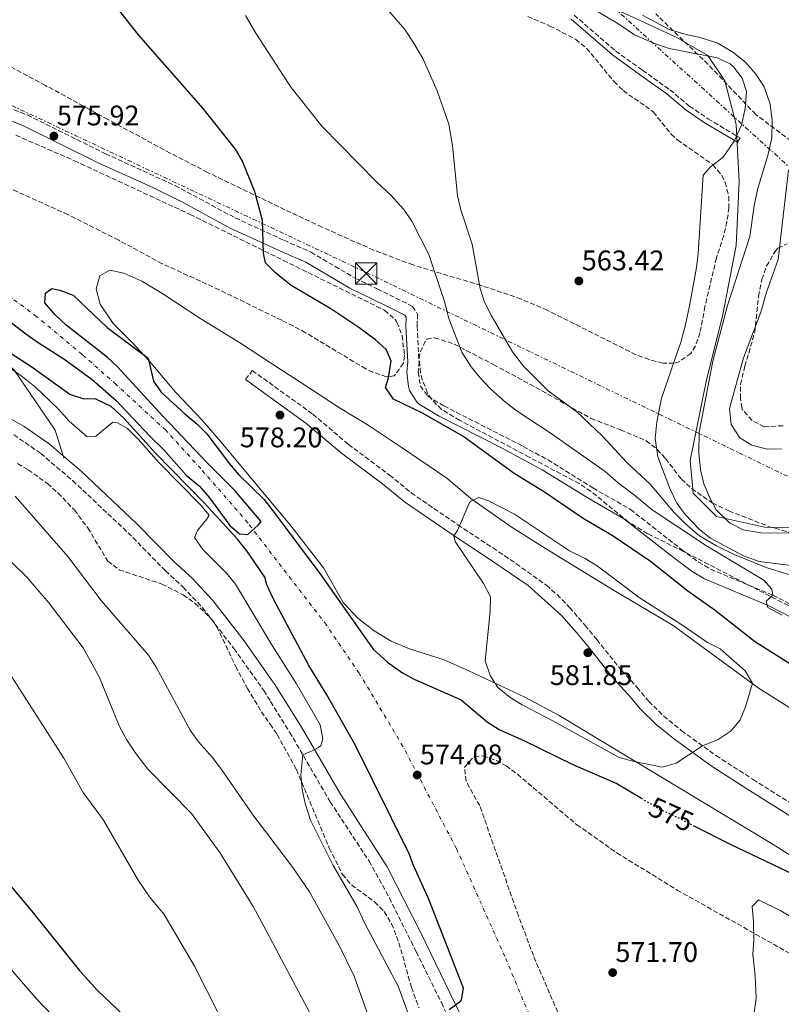
# Model space of a CAD drawing. Units: metres. Extents: x 562894 to 566315, y 4751854 to 4754199.
# Drawn here: x 564360 to 564628, y 4752344 to 4752692 of the extents above; entities that cross this region are included whole.
import ezdxf
from ezdxf.enums import TextEntityAlignment as Align

# ---------------------------------------------------------------- set-up
doc = ezdxf.new("R2010")
doc.units = ezdxf.units.M
doc.header["$MEASUREMENT"] = 0
for name, pattern in [('DGN Style 3', [2.435891, 1.739922, -0.695969]), ('DGN Style 4', [2.785615, 1.391938, -0.695969, 0.00174, -0.695969]), ('DGN Style 5', [1.217945, 0.521977, -0.695969]), ('DGN Style 7', [3.479844, 1.56593, -0.695969, 0.521977, -0.695969])]:
    doc.linetypes.add(name, pattern=pattern)
for name, color, linetype, lineweight in [('Camino', 7, 'DGN Style 3', 0), ('Cauce lineal', 142, 'Continuous', 13), ('Cota de curva de nivel directora', 7, 'Continuous', 0), ('Cota de punto acotado terreno', 7, 'Continuous', 0), ('Curva de nivel directora', 30, 'Continuous', 30), ('Curva de nivel directora no vista', 30, 'DGN Style 5', 30), ('Curva de nivel intermedia', 30, 'Continuous', 0), ('Ferrocarril vía ancha', 7, 'DGN Style 4', 0), ('Límite de municipio', 7, 'Continuous', 0), ('Línea de asfalto', 7, 'Continuous', 13), ('Línea eléctrica', 6, 'DGN Style 7', 0), ('Margen derecho', 7, 'Continuous', 0), ('Punto acotado terreno (símbolo)', 7, 'Continuous', 0), ('Torre eléctrica', 7, 'Continuous', 0), ('Transformador', 7, 'Continuous', 0), ('Zona arbolada', 92, 'DGN Style 3', 0)]:
    doc.layers.add(name, color=color, linetype=linetype, lineweight=lineweight)
doc.styles.add('Style-Arial', font='arial.ttf')

# ---------------------------------------------------------------- blocks, each defined once
blk = doc.blocks.new('5PATER')
at = {"layer": 'Punto acotado terreno (símbolo)', "linetype": 'Continuous', "lineweight": 0}
h = blk.add_hatch(color=51, dxfattribs=at)
edge = h.paths.add_edge_path()
edge.add_ellipse((0, 0), major_axis=(-0.11, -0.111), ratio=0.999422, start_angle=0, end_angle=360)
blk = doc.blocks.new('5TME')
at = {"layer": 'Transformador', "color": 7, "linetype": 'Continuous', "lineweight": 0}
for p, q in [((-0.375, 0.375), (0.375, -0.375)), ((0.3723, 0.3776), (-0.3716, -0.3784))]:
    blk.add_line(p, q, dxfattribs=at)
at = {"layer": 'Transformador', "color": 7, "linetype": 'Continuous', "lineweight": 0, "flags": 128}
blk.add_lwpolyline([(-0.375, -0.375), (0.375, -0.375), (0.375, 0.375), (-0.375, 0.375), (-0.3716, -0.3784)], dxfattribs=at)

msp = doc.modelspace()

# ---------------------------------------------------------------- linework, layer by layer
at = {"layer": 'Camino', "color": 7, "linetype": 'DGN Style 3', "lineweight": 0}
for points in [[(564555.39, 4752693.34, 562.68), (564570.03, 4752680.7, 562.8), (564579.47, 4752673.9, 562.44), (564589.19, 4752667.02, 561.6), (564596.03, 4752661.26, 561.48), (564602.59, 4752656.78, 561.06), (564613.95, 4752650.06, 560.04), (564613.04, 4752648.52, 560.04)], [(564353.16, 4752661.66, 576.06), (564362.51, 4752658.12, 575.82), (564390.05, 4752644.45, 576.07), (564414.59, 4752633.26, 575.7), (564435.83, 4752621.82, 575.1), (564453.04, 4752613.92, 574.17), (564462.59, 4752609.74, 573.84), (564478.11, 4752600.62, 573.18), (564485.95, 4752596.78, 572.58), (564498.43, 4752590.62, 572.22), (564500.19, 4752587.82, 572.34), (564499.99, 4752583.58, 572.58), (564500.67, 4752571.1, 573), (564500.43, 4752567.42, 573), (564501.14, 4752562.54, 573.78), (564503.79, 4752558.94, 574.02), (564509.47, 4752555.5, 573.96), (564537.43, 4752541.26, 572.76), (564546.18, 4752536.45, 572.25), (564561.99, 4752526.6, 571.93), (564575.27, 4752519.02, 571.62), (564593.3, 4752504.84, 571.05), (564599.27, 4752500.46, 570.84), (564603.57, 4752497.9, 570.66), (564625.55, 4752488.78, 569.76), (564642.23, 4752480.06, 568.38)], [(564439.51, 4752564.78, 579.24), (564441.83, 4752568.01, 579.24), (564463.23, 4752552.61, 579.07), (564475.79, 4752541.93, 579.08), (564490.28, 4752531.11, 579.44), (564497.92, 4752524.86, 579.97), (564514.36, 4752513.58, 581.55), (564526.72, 4752505.44, 583.14), (564535, 4752499.87, 583.45), (564545.6, 4752492.25, 583.38), (564549.38, 4752488.97, 583.3), (564553.79, 4752484.46, 583.24), (564559.22, 4752478.15, 583.46), (564563.43, 4752473.13, 583.24), (564572.05, 4752462.25, 583.34), (564577.57, 4752456.29, 583.12), (564581.71, 4752451.33, 582.78), (564587.04, 4752446.15, 582.46), (564593.33, 4752440.97, 582.24), (564605.47, 4752432.18, 581.59), (564618.5, 4752423.8, 580.58), (564639.69, 4752410.5, 579.7)], [(564357.71, 4752545.33, 581.27), (564367.22, 4752538.78, 581.29), (564378.5, 4752529.14, 581.53), (564398.04, 4752510.8, 581.89), (564411.21, 4752497.34, 582.19), (564417.46, 4752491.61, 582.43), (564424.32, 4752484.34, 582.43), (564435.37, 4752469.98, 582.29), (564445.9, 4752455.12, 581.6), (564448.33, 4752451.23, 581.37), (564455.01, 4752440.48, 580.75), (564469.35, 4752415.89, 579.25), (564483.04, 4752394.99, 578.5), (564490.21, 4752381.95, 578.06), (564499.72, 4752362.97, 577.35), (564508.55, 4752345.07, 576.06), (564514.26, 4752332.77, 575.05)]]:
    msp.add_polyline3d(points, dxfattribs=at)
at = {"layer": 'Cauce lineal', "color": 142, "linetype": 'Continuous', "lineweight": 13}
msp.add_polyline3d([(564579.51, 4752693.34, 559.54), (564588.87, 4752688.22, 559.2), (564594.87, 4752686.46, 559.16), (564599.87, 4752685.42, 558.98), (564606.07, 4752683.5, 558.78), (564611.43, 4752680.22, 558.74), (564615.83, 4752676.7, 558.66), (564619.47, 4752672.46, 558.5), (564622.47, 4752668.06, 558.52), (564624.51, 4752661.98, 558.58), (564625.31, 4752656.14, 558.58), (564625.11, 4752650.06, 558.56), (564623.75, 4752643.82, 558.54), (564620.07, 4752631.9, 558.5), (564618.87, 4752626.14, 558.38), (564617.43, 4752615.26, 558.32), (564609.51, 4752590.94, 558.24), (564604.35, 4752571.34, 558.18), (564599.51, 4752546.3, 557.88), (564599.43, 4752539.02, 557.82), (564599.99, 4752533.02, 557.72), (564601.19, 4752527.98, 557.7), (564603.11, 4752523.34, 557.48), (564605.55, 4752518.86, 557.36), (564610.23, 4752514.3, 557.32), (564615.07, 4752511.82, 557.04), (564621.31, 4752510.7, 556.76), (564647.71, 4752510.54, 556.18)], dxfattribs=at)
at = {"layer": 'Curva de nivel directora', "color": 30, "linetype": 'Continuous', "lineweight": 30, "flags": 128}
for points, elevation in [([(564639.44, 4752459.5), (564619.07, 4752472.38), (564605.11, 4752483.42), (564595.47, 4752490.14), (564582.31, 4752500.62), (564569.17, 4752509.53), (564558.59, 4752515.82), (564544.59, 4752525.34), (564534.23, 4752531.66), (564516.16, 4752544.88), (564501.87, 4752553), (564491.63, 4752557.9), (564488.87, 4752562.06), (564489.91, 4752565.42), (564490.87, 4752571.42), (564489.07, 4752575.42), (564485.35, 4752578.77), (564479.39, 4752583.18), (564469.59, 4752589.74), (564455.59, 4752597.98), (564452.64, 4752600.37), (564450.07, 4752602.46), (564446.55, 4752606), (564445.79, 4752609.34), (564445.47, 4752620.94), (564442.7, 4752631.07), (564438.43, 4752641.82), (564435.87, 4752646.12), (564424.51, 4752660.46), (564401.72, 4752686.38), (564394.3, 4752695.84)], 575), ([(564348.95, 4752590.94), (564361.51, 4752581.34), (564365.91, 4752578.14), (564375.37, 4752572.11), (564385.35, 4752564.78), (564393.95, 4752557.26), (564405.71, 4752544.86), (564410.67, 4752540.06), (564418.67, 4752531.02), (564423.27, 4752527.18), (564426.81, 4752523.06), (564433.87, 4752513.36), (564437.39, 4752510.39), (564440.27, 4752510.13), (564443.98, 4752513.47), (564444.99, 4752514.78), (564435.75, 4752525.71), (564426.03, 4752535.34), (564410.25, 4752551.96), (564394.35, 4752569.34), (564390.65, 4752572.7), (564376.23, 4752583.98), (564372.31, 4752587.66), (564368.71, 4752591.9), (564368.91, 4752595.26), (564371.11, 4752596.94), (564373.99, 4752596.3), (564378.7, 4752594.58), (564390.71, 4752583.18), (564405.07, 4752572.3), (564406.99, 4752564.22), (564409.71, 4752560.38), (564418.03, 4752552.7), (564422.31, 4752549.18), (564425.84, 4752545.63), (564433.79, 4752535.1), (564437.03, 4752531.29), (564446.06, 4752522.53), (564450.23, 4752516.97), (564465.63, 4752496.46), (564484.49, 4752469.68), (564489.59, 4752465.1), (564494.79, 4752461.34), (564499.21, 4752459), (564515.56, 4752451.86), (564524.75, 4752444.14), (564528.92, 4752441.38), (564537.87, 4752437.42), (564554.95, 4752429.1), (564570.42, 4752422.3), (564579.11, 4752417.14)], 575), ([(564511.31, 4752342.7), (564515.33, 4752345.61), (564515.67, 4752346.06), (564516.35, 4752350.22), (564503.96, 4752381.82), (564498.71, 4752393.42), (564497.31, 4752397.26), (564478.16, 4752435.94), (564468.15, 4752453.58), (564461.75, 4752463.98), (564449.37, 4752487.36), (564447.03, 4752492.46), (564446.27, 4752495.18), (564439.93, 4752504.38), (564436.61, 4752508.52), (564424.95, 4752521.26), (564407.67, 4752538.86), (564396.57, 4752551.15), (564392.01, 4752555.27), (564386.71, 4752557.87), (564382.19, 4752557.98), (564377.43, 4752559.55), (564363.78, 4752569.44), (564342.11, 4752583.26)], 575), ([(564597.4, 4752407.59), (564610.47, 4752400.94), (564632.9, 4752390.3)], 575), ([(564349.99, 4752394.07), (564363.91, 4752377.43), (564380.76, 4752356.55), (564387.26, 4752349.39), (564398.79, 4752338.39)], 600)]:
    msp.add_lwpolyline(points, dxfattribs=dict(at, elevation=elevation))
at = {"layer": 'Curva de nivel directora no vista', "color": 30, "linetype": 'DGN Style 5', "lineweight": 30, "elevation": 575, "flags": 128}
msp.add_lwpolyline([(564579.11, 4752417.14), (564585.51, 4752413.34), (564590.51, 4752411.1), (564597.4, 4752407.59)], dxfattribs=at)
at = {"layer": 'Curva de nivel intermedia', "color": 30, "linetype": 'Continuous', "lineweight": 0, "flags": 128}
for points, elevation in [([(564631.91, 4752499.18), (564620.71, 4752500.7), (564615.15, 4752502.7), (564603.55, 4752508.86), (564599.64, 4752511.98), (564594.59, 4752517.18), (564591.68, 4752521.25), (564589.1, 4752526.38), (564584.94, 4752537.51), (564584.04, 4752544), (564584.53, 4752549.91), (564586.23, 4752558.3), (564592.99, 4752577.98), (564594.67, 4752584.14), (564596.19, 4752591.42), (564598.51, 4752604.3), (564599.12, 4752609.26), (564600.87, 4752636.86), (564603.47, 4752639.82), (564607.95, 4752643.26), (564611.83, 4752648.86), (564614.39, 4752654.54), (564615.71, 4752660.46), (564616.15, 4752666.46), (564614.67, 4752671.1), (564611.67, 4752675.1), (564610.39, 4752676.14), (564605.83, 4752678.3), (564588.87, 4752681.58), (564584.15, 4752683.23), (564576.68, 4752686.43), (564571.15, 4752690.14), (564551.99, 4752701.66)], 560), ([(564590.62, 4752518), (564582.19, 4752527.9), (564573.97, 4752535.6), (564565.31, 4752545.02), (564556.3, 4752553.39), (564546.23, 4752560.78), (564537.58, 4752569.56), (564533.6, 4752574.63), (564526.19, 4752587.26), (564523.79, 4752592.14), (564522.28, 4752596.91), (564519.37, 4752612.55), (564515.39, 4752624.7), (564514.2, 4752629.56), (564512.49, 4752647.34), (564511.17, 4752654.89), (564507.13, 4752666.65), (564502.01, 4752678.08), (564498.9, 4752683.48), (564495.61, 4752688.24), (564487.27, 4752697.9)], 565), ([(564576.67, 4752524.06), (564571.03, 4752528.22), (564566.31, 4752532.38), (564546.91, 4752546.06), (564535.31, 4752553.66), (564531.33, 4752556.69), (564525.91, 4752561.58), (564522.19, 4752565.42), (564519.09, 4752569.34), (564515.83, 4752574.46), (564511.19, 4752586.38), (564509.71, 4752592.3), (564504.19, 4752608.94), (564498.11, 4752620.62), (564495.32, 4752624.76), (564490.75, 4752629.89), (564485.75, 4752634.38), (564466.41, 4752654.22), (564455.51, 4752667.82), (564454.64, 4752669.17), (564443.09, 4752686.99), (564439.44, 4752693.18)], 570), ([(564631.07, 4752638.74), (564627.39, 4752607.1), (564623.21, 4752595.63), (564621.23, 4752588.54), (564615.13, 4752572.53), (564610.15, 4752554.62), (564610.79, 4752548.94), (564613.83, 4752544.3), (564618.03, 4752541.66), (564623.51, 4752540.3), (564628.51, 4752540.37)], 560), ([(564501.31, 4752329.1), (564493.36, 4752350.93), (564481.39, 4752373.18), (564478.83, 4752378.86), (564470.35, 4752393.44), (564462.42, 4752409.42), (564460.47, 4752415.32), (564459.39, 4752420.28), (564458.94, 4752425.37), (564459.66, 4752432.52), (564464.26, 4752434.46), (564465.99, 4752435.66), (564466.75, 4752438.14), (564465.85, 4752443.06), (564457.48, 4752457.46), (564448.9, 4752471.02), (564435.91, 4752492.62), (564432.8, 4752496.54), (564424.35, 4752504.86), (564421.47, 4752509.06), (564422.55, 4752511.58), (564425.74, 4752515.43), (564426.63, 4752516.94), (564423.54, 4752520.69), (564408.95, 4752535.42), (564401.63, 4752543.84), (564397.86, 4752547.57), (564394.03, 4752549.66), (564392.71, 4752549.82), (564386.67, 4752544.86), (564383.47, 4752544.7), (564377.22, 4752550.15), (564373.31, 4752554.54), (564365.39, 4752562.14), (564360.67, 4752565.9), (564355.95, 4752569.18)], 580), ([(564483.87, 4752337.26), (564477.75, 4752354.46), (564472.56, 4752365), (564462.03, 4752384.11), (564456.19, 4752392.78), (564446.98, 4752404.82), (564442.43, 4752410.78), (564430.95, 4752427.26), (564427.67, 4752431.66), (564422.91, 4752437.1), (564419.98, 4752441.16), (564407.91, 4752463.42), (564405.18, 4752467.61), (564388.55, 4752486.94), (564376.83, 4752502.46), (564358.23, 4752523.74)], 585), ([(564586.47, 4752428.12), (564576.07, 4752430.22), (564571.24, 4752431.56), (564547.86, 4752444.48), (564537.11, 4752450.06), (564532.86, 4752452.7), (564528.47, 4752456.22), (564525.76, 4752460.41), (564524, 4752465.66), (564525.81, 4752482.96), (564525.84, 4752488.18), (564523.47, 4752492.86), (564513.43, 4752507.74), (564512.95, 4752509.66), (564514.27, 4752511.58), (564518.34, 4752521.25), (564518.95, 4752521.98), (564521.79, 4752523.26), (564525.19, 4752522.06), (564534.33, 4752517.34), (564553.79, 4752504.38), (564559.27, 4752501.66), (564563.55, 4752499.07), (564578.39, 4752487.9), (564593.43, 4752478.3), (564602.47, 4752472.06), (564606.96, 4752469.85), (564615.75, 4752462.14), (564618.27, 4752457.76), (564615.91, 4752449.42), (564613.95, 4752444.78), (564610.74, 4752440.95), (564606.16, 4752437.88), (564600.71, 4752435.66), (564591.35, 4752429.5), (564586.47, 4752428.12)], 580), ([(564628.84, 4752481.75), (564623.75, 4752484.46), (564623.15, 4752486.7), (564625.55, 4752488.78), (564625.19, 4752490.86), (564622.27, 4752494.06), (564602.09, 4752506.13), (564582.97, 4752518.86), (564576.67, 4752524.06)], 570), ([(564631.54, 4752495.95), (564623.11, 4752498.54), (564611.87, 4752503.14), (564605.68, 4752506.13), (564599.66, 4752509.74), (564594.81, 4752513.82), (564590.62, 4752518)], 565), ([(564462.31, 4752341.26), (564446.03, 4752371.76), (564442.15, 4752379.02), (564430.39, 4752398.06), (564420.35, 4752411.82), (564405.03, 4752427.42), (564400.71, 4752432.94), (564397.43, 4752437.9), (564394.83, 4752442.7), (564387.95, 4752459.74), (564382.23, 4752470.22), (564370.03, 4752486.06), (564362.31, 4752495.1), (564350.95, 4752506.14)], 590), ([(564434.51, 4752332.14), (564421.43, 4752357.9), (564410.71, 4752376.14), (564405.55, 4752382.38), (564401.59, 4752388.3), (564389.31, 4752409.42), (564382.15, 4752419.18), (564375.31, 4752431.26), (564351.03, 4752469.18)], 595), ([(564618.66, 4752339.66), (564619.58, 4752346.7), (564619.3, 4752354.54), (564618.46, 4752362.06), (564618.82, 4752367.26), (564618.7, 4752373.58), (564618.18, 4752379.02), (564620.38, 4752381.34), (564628.34, 4752377.5), (564633.58, 4752374.3), (564655.18, 4752359.34), (564676.9, 4752346.38), (564688.62, 4752340.3)], 570), ([(564376.78, 4752334.89), (564365.65, 4752346.52), (564352.97, 4752361.11)], 605)]:
    msp.add_lwpolyline(points, dxfattribs=dict(at, elevation=elevation))
at = {"layer": 'Ferrocarril vía ancha', "color": 7, "linetype": 'DGN Style 4', "lineweight": 0}
msp.add_polyline3d([(564551.8, 4752311.51, 573.22), (564530.97, 4752361.34, 573.52), (564513.83, 4752399.49, 574.18), (564495.01, 4752435.44, 574.6), (564479.57, 4752461.23, 574.84), (564468.01, 4752478.21, 574.84), (564440.27, 4752514.31, 575.44), (564423.65, 4752533.39, 575.92), (564411.35, 4752546.91, 575.92), (564393.84, 4752563.04, 576.16), (564381.85, 4752573.67, 576.16), (564365.84, 4752586.98, 576.58), (564350.28, 4752598.46, 576.82)], dxfattribs=at)
at = {"layer": 'Límite de municipio', "color": 7, "linetype": 'Continuous', "lineweight": 0}
for points in [[(564357.02, 4752842.39, 562.26), (564379.97, 4752836.91, 561.5), (564399.59, 4752832.32, 561.43), (564423.01, 4752824.57, 560.86), (564448.33, 4752813.97, 560.29), (564471.85, 4752800.5, 560.45), (564486.75, 4752786.57, 560.4), (564497.61, 4752766, 560.87), (564498.84, 4752760.71, 560.99), (564501.74, 4752748.23, 561.31), (564512.28, 4752735.54, 561.37), (564532.53, 4752718.25, 561.23), (564562.63, 4752698.93, 559.82), (564591.1, 4752685.65, 559.42), (564602.54, 4752679.09, 559.97), (564608.61, 4752670.17, 560.33)], [(564608.61, 4752670.17, 560.33), (564612.52, 4752654.8, 560.16), (564613.58, 4752634.5, 559.06), (564612.57, 4752612.07, 558.74), (564607.71, 4752587.22, 558.34), (564602.13, 4752564.74, 558.22), (564596.28, 4752536.29, 558.29), (564597.37, 4752524.76, 558.64), (564605.57, 4752516.55, 557.86), (564622.61, 4752512.75, 556.97), (564653, 4752512.01, 556.18)]]:
    msp.add_polyline3d(points, dxfattribs=at)
at = {"layer": 'Línea de asfalto', "color": 7, "linetype": 'Continuous', "lineweight": 13, "elevation": 580.89, "flags": 128}
msp.add_lwpolyline([(564375.147, 4752537.867), (564375.39, 4752537.1)], dxfattribs=at)
at = {"layer": 'Línea de asfalto', "color": 7, "linetype": 'Continuous', "lineweight": 13}
for points in [[(563717.46, 4752796.8, 575.7), (563752.85, 4752795.51, 575.13), (563821.21, 4752787.67, 573.81), (563877.01, 4752779.75, 572.13), (563901.53, 4752781.11, 570.75), (563930.09, 4752781.91, 570.75), (563964.33, 4752769.03, 570.51), (564014.69, 4752739.43, 569.73), (564022.2, 4752737.35, 569.67), (564072.44, 4752717.59, 571.05), (564099.96, 4752703.11, 574.35), (564140.8, 4752690.06, 575.49), (564187.24, 4752664.38, 574.95), (564237.8, 4752644.38, 576.57), (564296.76, 4752615.66, 578.43), (564335.5, 4752588.98, 575), (564335.68, 4752588.86, 574.99), (564339.77, 4752585.03, 575), (564357.91, 4752568.06, 579.97), (564358.23, 4752567.6, 580), (564372.27, 4752546.94, 580.89), (564375.147, 4752537.867, 580.89)], [(564676.46, 4752369.02, 575.79), (564625.66, 4752400.86, 578.25), (564550.15, 4752446.3, 581.13), (564538.27, 4752452.7, 581.07), (564518.27, 4752462.06, 579.87), (564509.59, 4752465.98, 579.69), (564497.35, 4752469.82, 579.03), (564490.79, 4752472.54, 578.49), (564484.79, 4752476.22, 578.07), (564479.11, 4752480.62, 578.07), (564473.91, 4752486.22, 578.61), (564467.03, 4752498.46, 578.49), (564455.11, 4752513.66, 578.25), (564450.3, 4752519.43, 578.07), (564430.15, 4752543.58, 577.29), (564424.11, 4752550.54, 576.73), (564414.91, 4752560.3, 575.91), (564405.47, 4752571.42, 575.02), (564405.22, 4752571.7, 575), (564403.74, 4752573.31, 575), (564399.75, 4752577.66, 575.78), (564392.75, 4752584.54, 577.09), (564388.15, 4752591.42, 578.19), (564386.79, 4752596.86, 578.37), (564388.11, 4752601.34, 578.25), (564391.55, 4752603.34, 578.25), (564396.51, 4752602.38, 578.13), (564402.83, 4752599.5, 578.01), (564409.95, 4752595.34, 577.65), (564423.75, 4752586.22, 577.41), (564437.35, 4752577.9, 577.53), (564451.72, 4752568.47, 577.9), (564455.87, 4752565.74, 578.01), (564472.63, 4752554.86, 577.71), (564482.71, 4752548.7, 577.77), (564494.71, 4752540.78, 577.95), (564510.43, 4752529.98, 579.03), (564518.91, 4752522.86, 579.69), (564532.79, 4752513.1, 581.01), (564545.35, 4752505.18, 581.97), (564569.27, 4752490.54, 581.79), (564590.31, 4752478.06, 580.71), (564620.27, 4752456.06, 579.81), (564663.66, 4752428.7, 578.25)]]:
    msp.add_polyline3d(points, dxfattribs=at)
at = {"layer": 'Línea eléctrica', "color": 6, "linetype": 'DGN Style 7', "lineweight": 0}
for points in [[(563323.219, 4754068.764, 657.206), (563454.38, 4753871.09, 714.53), (563551.67, 4753724.17, 711.66), (563728.71, 4753454.73, 725.33), (563898.93, 4753301.89, 699.85), (564134.08, 4753088.03, 616.32), (564457.11, 4752798.21, 561.68), (564476.788, 4752780.307, 561.736), (564689.71, 4752586.59, 562.34), (564951.45, 4752349.83, 560.79), (564973.32, 4752329.78, 560.44), (564973.8, 4752329.34, 560.44)], [(563722.38, 4752808.07, 575.44), (563810.55, 4752829.02, 576.14), (563933.01, 4752863.87, 571.38), (564078.493, 4752794.386, 574.022), (564153.86, 4752758.39, 575.39), (564328.63, 4752674.81, 575.6), (564482.06, 4752602.6, 572.66), (564712.32, 4752491.21, 565.75), (564814.1, 4752423.06, 564.89), (564976.69, 4752310.51, 560.21)]]:
    msp.add_polyline3d(points, dxfattribs=at)
at = {"layer": 'Margen derecho', "color": 7, "linetype": 'Continuous', "lineweight": 0}
for points in [[(564613.04, 4752648.52, 560.04), (564601.63, 4752655.27, 561.06), (564594.95, 4752659.83, 561.48), (564588.1, 4752665.6, 561.6), (564578.44, 4752672.45, 562.44), (564568.93, 4752679.3, 562.8), (564554.35, 4752691.87, 562.68)], [(564637.15, 4752478.31, 568.65), (564623.85, 4752485.16, 569.76), (564601.34, 4752494.54, 570.68), (564597.06, 4752497.13, 570.84), (564590.88, 4752501.66, 571.05), (564572.97, 4752515.74, 571.62), (564559.94, 4752523.17, 571.93), (564544.16, 4752533.01, 572.25), (564529.82, 4752540.73, 573.04), (564507.53, 4752552.01, 573.96), (564501.05, 4752555.94, 574.02), (564500.05, 4752556.75, 574), (564497.33, 4752560.97, 573.78), (564496.92, 4752562.34, 573.64), (564496.42, 4752567.26, 573), (564496.67, 4752571.12, 573), (564496, 4752583.57, 572.58), (564496.15, 4752586.76, 572.34), (564495.65, 4752587.54, 572.22), (564488.67, 4752591, 572.3), (564476.22, 4752597.1, 573.18), (564460.78, 4752606.18, 573.84), (564452.91, 4752609.62, 574.12), (564434.04, 4752618.25, 575.1), (564417.26, 4752627.4, 575.6), (564406.56, 4752632.62, 575.82), (564387.77, 4752641.11, 576.07), (564360.91, 4752654.46, 575.82), (564349.34, 4752658.92, 576.05)], [(564751.76, 4752325.5, 574.92), (564720.62, 4752348.86, 575.7), (564693.54, 4752367.26, 577.02), (564678.08, 4752378.15, 577.62), (564662.1, 4752390.14, 578.56), (564637.5, 4752407.18, 579.7), (564616.37, 4752420.45, 580.58), (564603.79, 4752428.53, 581.56), (564590.91, 4752437.82, 582.24), (564584.39, 4752443.18, 582.46), (564578.79, 4752448.62, 582.78), (564574.59, 4752453.66, 583.12), (564569.03, 4752459.66, 583.34), (564560.35, 4752470.62, 583.24), (564556.19, 4752475.58, 583.46), (564550.95, 4752481.66, 583.24), (564539.15, 4752492.14, 583.44), (564524.51, 4752502.14, 583.14), (564513.05, 4752509.68, 581.64), (564495.54, 4752521.68, 579.97), (564487.83, 4752527.98, 579.44), (564473.31, 4752538.82, 579.08), (564460.78, 4752549.48, 579.07), (564439.51, 4752564.78, 579.24)], [(564350.95, 4752554.14, 581.35), (564361.4, 4752548.29, 581.26), (564370.15, 4752542.14, 581.29), (564375.147, 4752537.867, 581.396)], [(564375.147, 4752537.867, 581.396), (564381.47, 4752532.46, 581.53), (564401.15, 4752513.98, 581.89), (564414.31, 4752500.54, 582.19), (564420.59, 4752494.78, 582.43), (564427.95, 4752486.94, 582.43), (564438.95, 4752472.62, 582.29), (564448.55, 4752459.08, 581.67), (564449.61, 4752457.59, 581.6), (564458.83, 4752442.78, 580.75), (564473.15, 4752418.22, 579.25), (564489.38, 4752393.01, 578.36), (564501.47, 4752369.42, 577.55), (564518.39, 4752334.46, 575.05)]]:
    msp.add_polyline3d(points, dxfattribs=at)
at = {"layer": 'Zona arbolada', "color": 92, "linetype": 'DGN Style 3', "lineweight": 0}
for points in [[(564539.03, 4752692.86, 575.97), (564546.87, 4752689.5, 575.85), (564555.95, 4752684.78, 575.31), (564559.8, 4752681.66, 575.17), (564569.46, 4752669.94, 575.16), (564572.71, 4752666.7, 575.01), (564576.6, 4752663.89, 573.79), (564580.6, 4752661.29, 571.9), (564583.31, 4752659.18, 571.17), (564589.63, 4752651.37, 570.88), (564591.87, 4752649.34, 570.75), (564604.31, 4752640.62, 569.91), (564607.5, 4752636.83, 569.91), (564608.67, 4752634.3, 569.91), (564609.98, 4752629.35, 569.91), (564610.03, 4752625.42, 569.91), (564609.32, 4752620.49, 569.88), (564608.18, 4752615.59, 569.85), (564605.59, 4752607.66, 569.85), (564601.55, 4752590.62, 569.85), (564599.79, 4752581.34, 569.97), (564598.22, 4752576.67, 570.08), (564596.55, 4752574.06, 570.21), (564592.45, 4752571.07, 570.64), (564590.55, 4752570.54, 570.81), (564586.67, 4752570.62, 571.05), (564581.83, 4752571.87, 571.26), (564577.19, 4752573.58, 571.41), (564545.91, 4752589.26, 572.19), (564536.75, 4752593.22, 572.5), (564522.55, 4752598.03, 573.19), (564498.56, 4752605.23, 574.71), (564484.67, 4752610.46, 575.73), (564466.5, 4752618.56, 577.46), (564453.35, 4752624.69, 579.02), (564426.09, 4752637.86, 582.2), (564412.87, 4752644.7, 583.41), (564390.89, 4752656.57, 584.83), (564368.95, 4752668.52, 585.63), (564336.2, 4752685.95, 585.7)], [(564539.03, 4752692.86, 575.97), (564546.87, 4752689.5, 575.85), (564555.95, 4752684.78, 575.31), (564559.8, 4752681.66, 575.17), (564569.46, 4752669.94, 575.16), (564572.71, 4752666.7, 575.01), (564576.6, 4752663.89, 573.79), (564580.6, 4752661.29, 571.9), (564583.31, 4752659.18, 571.17), (564589.63, 4752651.37, 570.88), (564591.87, 4752649.34, 570.75), (564604.31, 4752640.62, 569.91), (564607.5, 4752636.83, 569.91), (564608.67, 4752634.3, 569.91), (564609.98, 4752629.35, 569.91), (564610.03, 4752625.42, 569.91), (564609.32, 4752620.49, 569.88), (564608.18, 4752615.59, 569.85), (564605.59, 4752607.66, 569.85), (564601.55, 4752590.62, 569.85), (564599.79, 4752581.34, 569.97), (564598.22, 4752576.67, 570.08), (564596.55, 4752574.06, 570.21), (564592.45, 4752571.07, 570.64), (564590.55, 4752570.54, 570.81)], [(564633.87, 4752647.5, 571.38), (564619.47, 4752658.3, 571.08), (564602.67, 4752675.98, 571.14), (564584.19, 4752693.74, 570.96)], [(564633.87, 4752647.5, 571.38), (564619.47, 4752658.3, 571.08), (564602.67, 4752675.98, 571.14), (564584.19, 4752693.74, 570.96)], [(564590.55, 4752570.54, 570.81), (564586.67, 4752570.62, 571.05), (564581.83, 4752571.87, 571.26), (564577.19, 4752573.58, 571.41), (564545.91, 4752589.26, 572.19), (564536.75, 4752593.22, 572.5), (564522.55, 4752598.03, 573.19), (564498.56, 4752605.23, 574.71), (564484.67, 4752610.46, 575.73), (564466.5, 4752618.56, 577.46), (564453.35, 4752624.69, 579.02), (564426.09, 4752637.86, 582.2), (564412.87, 4752644.7, 583.41), (564390.89, 4752656.57, 584.83), (564368.95, 4752668.52, 585.63), (564336.2, 4752685.95, 585.7)], [(564358.43, 4752650.96, 583.69), (564379.09, 4752641.99, 583.67), (564419.91, 4752623.05, 583.08), (564452.83, 4752606.84, 582.95), (564488.51, 4752589.26, 582.81), (564492.23, 4752585.97, 582.81), (564492.87, 4752585.02, 582.81), (564494.72, 4752580.33, 582.81), (564495.59, 4752573.3, 582.81), (564495.19, 4752570.62, 582.81), (564491.95, 4752566.14, 582.81), (564489.15, 4752565.82, 582.75), (564484.4, 4752567.39, 582.75), (564481.87, 4752568.62, 582.75), (564460.63, 4752581.34, 582.69), (564456.25, 4752583.74, 582.86), (564452.22, 4752585.71, 583.06), (564430.17, 4752596.47, 584.18), (564410.1, 4752605.68, 585.25), (564394.71, 4752613.98, 585.69), (564376.85, 4752622.96, 586.34), (564350.2, 4752635.02, 586.71)], [(564358.43, 4752650.96, 583.69), (564379.09, 4752641.99, 583.67), (564419.91, 4752623.05, 583.08), (564452.83, 4752606.84, 582.95), (564488.51, 4752589.26, 582.81), (564492.23, 4752585.97, 582.81), (564492.87, 4752585.02, 582.81), (564494.72, 4752580.33, 582.81), (564495.59, 4752573.3, 582.81), (564495.19, 4752570.62, 582.81), (564491.95, 4752566.14, 582.81), (564489.15, 4752565.82, 582.75), (564484.4, 4752567.39, 582.75), (564481.87, 4752568.62, 582.75), (564460.63, 4752581.34, 582.69), (564456.25, 4752583.74, 582.86), (564452.22, 4752585.71, 583.06), (564430.17, 4752596.47, 584.18), (564410.1, 4752605.68, 585.25), (564394.71, 4752613.98, 585.69), (564376.85, 4752622.96, 586.34), (564350.2, 4752635.02, 586.71)], [(564629.11, 4752548.54, 573.03), (564622.47, 4752548.14, 571.83), (564618.15, 4752550.38, 571.43), (564614.84, 4752554.15, 571.14), (564614.59, 4752554.78, 571.11), (564614.11, 4752558.14, 571.01), (564614.12, 4752563.14, 570.77), (564615.59, 4752569.5, 570.45), (564619.11, 4752581.42, 570.31), (564620.47, 4752594.22, 569.07), (564621.63, 4752600.14, 568.47), (564623.29, 4752604.84, 568.39), (564626.54, 4752610.3, 568.77), (564627.31, 4752611.1, 568.85), (564630.51, 4752612.7, 569.19)], [(564629.11, 4752548.54, 573.03), (564622.47, 4752548.14, 571.83), (564618.15, 4752550.38, 571.43), (564614.84, 4752554.15, 571.14), (564614.59, 4752554.78, 571.11), (564614.11, 4752558.14, 571.01), (564614.12, 4752563.14, 570.77), (564615.59, 4752569.5, 570.45), (564619.11, 4752581.42, 570.31), (564620.47, 4752594.22, 569.07), (564621.63, 4752600.14, 568.47), (564623.29, 4752604.84, 568.39), (564626.54, 4752610.3, 568.77), (564627.31, 4752611.1, 568.85), (564630.51, 4752612.7, 569.19)], [(564646.15, 4752477.26, 574.95), (564594.01, 4752504.19, 577.43), (564581.31, 4752510.46, 577.59), (564574.63, 4752514.54, 577.77), (564561.35, 4752525.34, 578.01), (564557.19, 4752528.11, 578.15), (564539.59, 4752537.42, 579.03), (564514.99, 4752550.46, 579.69), (564508.59, 4752554.3, 579.87), (564505.11, 4752557.84, 579.88), (564503.71, 4752560.06, 579.87), (564501.82, 4752564.72, 579.83), (564501.19, 4752567.26, 579.81), (564500.76, 4752572.26, 579.77), (564501.03, 4752574.62, 579.75), (564503.38, 4752579.01, 579.64), (564506.15, 4752579.58, 579.57), (564513.03, 4752577.34, 579.33), (564526.87, 4752570.14, 578.85), (564544.03, 4752560.86, 578.85), (564561.35, 4752551.09, 576.74), (564571.71, 4752547.1, 575.61), (564580.79, 4752543.26, 575.01), (564584.72, 4752540.19, 574.74), (564587.63, 4752536.94, 574.53), (564593.23, 4752529.66, 574.29), (564596.95, 4752526.32, 574.25), (564604.13, 4752521.32, 574.25), (564610.01, 4752518.49, 573.99), (564623.91, 4752513.04, 572.49), (564641.41, 4752507.97, 571.21)], [(564646.15, 4752477.26, 574.95), (564594.01, 4752504.19, 577.43), (564581.31, 4752510.46, 577.59), (564574.63, 4752514.54, 577.77), (564561.35, 4752525.34, 578.01), (564557.19, 4752528.11, 578.15), (564539.59, 4752537.42, 579.03), (564514.99, 4752550.46, 579.69), (564508.59, 4752554.3, 579.87), (564505.11, 4752557.84, 579.88), (564503.71, 4752560.06, 579.87), (564501.82, 4752564.72, 579.83), (564501.19, 4752567.26, 579.81), (564500.76, 4752572.26, 579.77), (564501.03, 4752574.62, 579.75), (564503.38, 4752579.01, 579.64), (564506.15, 4752579.58, 579.57), (564513.03, 4752577.34, 579.33), (564526.87, 4752570.14, 578.85), (564544.03, 4752560.86, 578.85), (564561.35, 4752551.09, 576.74), (564571.71, 4752547.1, 575.61), (564580.79, 4752543.26, 575.01), (564584.72, 4752540.19, 574.74), (564587.63, 4752536.94, 574.53), (564593.23, 4752529.66, 574.29), (564596.95, 4752526.32, 574.25), (564604.13, 4752521.32, 574.25), (564610.01, 4752518.49, 573.99), (564623.91, 4752513.04, 572.49), (564641.41, 4752507.97, 571.21)], [(564359.05, 4752535.18, 592.99), (564362.75, 4752533.02, 592.88), (564369.55, 4752528.14, 592.64), (564373.28, 4752524.82, 592.5), (564379.09, 4752518.82, 592.19), (564383.84, 4752512.47, 591.77), (564390.87, 4752500.78, 590.96), (564394.86, 4752497.74, 590.75), (564409.95, 4752492.7, 590.36), (564417.51, 4752488.86, 590.12), (564421.59, 4752485.99, 589.91), (564427.68, 4752480.12, 589.57), (564429.35, 4752477.66, 589.46), (564435.99, 4752463.66, 588.98), (564440.11, 4752455.9, 588.74), (564445.07, 4752447.66, 588.62), (564448.1, 4752443.27, 588.62), (564450.59, 4752439.66, 588.62), (564457.39, 4752427.3, 588.62), (564469.02, 4752399.6, 588.59), (564473.67, 4752390.3, 588.56), (564476.86, 4752386.56, 588.52), (564485.1, 4752380.56, 588.38), (564488.35, 4752377.18, 588.32), (564490.99, 4752372.92, 588.28), (564493.58, 4752366.15, 588.11), (564498.02, 4752350.47, 587.74), (564500.71, 4752343.18, 587.51)], [(564359.05, 4752535.18, 592.99), (564362.75, 4752533.02, 592.88), (564369.55, 4752528.14, 592.64), (564373.28, 4752524.82, 592.5), (564379.09, 4752518.82, 592.19), (564383.84, 4752512.47, 591.77), (564390.87, 4752500.78, 590.96), (564394.86, 4752497.74, 590.75), (564409.95, 4752492.7, 590.36), (564417.51, 4752488.86, 590.12), (564421.59, 4752485.99, 589.91), (564427.68, 4752480.12, 589.57), (564429.35, 4752477.66, 589.46), (564435.99, 4752463.66, 588.98), (564440.11, 4752455.9, 588.74), (564445.07, 4752447.66, 588.62)], [(564445.07, 4752447.66, 588.62), (564448.1, 4752443.27, 588.62), (564450.59, 4752439.66, 588.62), (564457.39, 4752427.3, 588.62), (564469.02, 4752399.6, 588.59), (564473.67, 4752390.3, 588.56), (564476.86, 4752386.56, 588.52), (564485.1, 4752380.56, 588.38), (564488.35, 4752377.18, 588.32), (564490.99, 4752372.92, 588.28), (564493.58, 4752366.15, 588.11), (564498.02, 4752350.47, 587.74), (564500.71, 4752343.18, 587.51)], [(564563.07, 4752310.4, 576.45), (564541.03, 4752361.64, 577.63), (564535.75, 4752375.68, 577.93), (564522.07, 4752414.54, 578.43), (564517.27, 4752423.18, 578.43), (564516.69, 4752428.17, 578.43), (564520.11, 4752431.9, 578.43), (564523.31, 4752432.06, 578.43), (564528.03, 4752430.44, 578.43), (564531.39, 4752428.62, 578.43), (564535.39, 4752425.62, 578.43), (564556.33, 4752407.83, 578.35), (564570.47, 4752397.87, 578), (564591.77, 4752384.79, 577.42), (564635.74, 4752360.02, 576.21), (564644.22, 4752354.9, 575.93), (564681.5, 4752323.18, 578.19)], [(564563.07, 4752310.4, 576.45), (564541.03, 4752361.64, 577.63), (564535.75, 4752375.68, 577.93), (564522.07, 4752414.54, 578.43), (564517.27, 4752423.18, 578.43), (564516.69, 4752428.17, 578.43), (564520.11, 4752431.9, 578.43), (564523.31, 4752432.06, 578.43), (564528.03, 4752430.44, 578.43), (564531.39, 4752428.62, 578.43), (564535.39, 4752425.62, 578.43), (564556.33, 4752407.83, 578.35), (564570.47, 4752397.87, 578), (564591.77, 4752384.79, 577.42), (564635.74, 4752360.02, 576.21), (564644.22, 4752354.9, 575.93), (564681.5, 4752323.18, 578.19)]]:
    msp.add_polyline3d(points, dxfattribs=at)

# ---------------------------------------------------------------- block references
at = {"layer": 'Punto acotado terreno (símbolo)', "color": 7, "linetype": 'Continuous', "lineweight": 0, "xscale": 10, "yscale": 10, "zscale": 10}
for p in [(564371.88, 4752650.7, 575.92), (564557.07, 4752599.58, 563.42), (564451.63, 4752552.3, 578.2), (564560.23, 4752468.46, 581.85), (564500.03, 4752425.34, 574.08), (564568.99, 4752355.66, 571.7)]:
    msp.add_blockref('5PATER', p, dxfattribs=at)
at = {"layer": 'Torre eléctrica', "color": 7, "linetype": 'Continuous', "lineweight": 0, "xscale": 10, "yscale": 10, "zscale": 10}
msp.add_blockref('5TME', (564482.03, 4752602.22, 572.69), dxfattribs=at)

# ---------------------------------------------------------------- texts
at = {"layer": 'Cota de curva de nivel directora', "color": 7, "linetype": 'Continuous', "lineweight": 0, "style": 'Style-Arial'}
msp.add_text('575', height=7, rotation=335.86762, dxfattribs=at).set_placement((564589.667, 4752411.472, 575), align=Align.MIDDLE_CENTER)
at = {"layer": 'Cota de punto acotado terreno', "color": 7, "linetype": 'Continuous', "lineweight": 0, "style": 'Style-Arial'}
for s, p in [('575.92', (564372.91, 4752654.45, 575.92)), ('563.42', (564558.1, 4752603.33, 563.42)), ('578.20', (564437.46, 4752540.92, 578.2)), ('581.85', (564546.82, 4752457.08, 581.85)), ('574.08', (564500.99, 4752429.09, 574.08)), ('571.70', (564569.95, 4752359.41, 571.7))]:
    msp.add_text(s, height=7, dxfattribs=at).set_placement(p)

doc.saveas('drawing.dxf')
